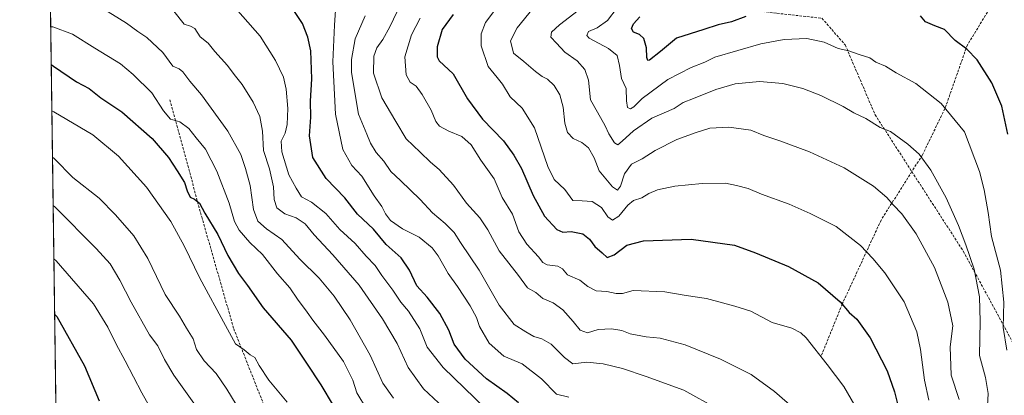
# Model space of a CAD drawing. Units: metres. Extents: x 593426 to 596856, y 4756829 to 4759190.
# Drawn here: x 593426 to 593818, y 4758093 to 4758243 of the extents above; entities that cross this region are included whole.
import ezdxf

# ---------------------------------------------------------------- set-up
doc = ezdxf.new("R2010")
doc.units = ezdxf.units.M
doc.header["$MEASUREMENT"] = 0
doc.linetypes.add('TRAZOS', pattern=[0.75, 0.5, -0.25])
doc.linetypes.add('TRAZOSX2', pattern=[1.5, 1, -0.5])
for name, color, linetype, lineweight in [('Arbolado forestal', 92, 'TRAZOS', 0), ('Arbolado forestal CxS', 92, 'Continuous', 0), ('Comarca CxS', 133, 'Continuous', 0), ('Comunidad Autónoma CxS', 142, 'Continuous', 0), ('Curva de nivel maestra', 36, 'Continuous', 30), ('Curva de nivel normal', 36, 'Continuous', 0), ('Entidad de ámbito territorial CxS', 92, 'Continuous', 0), ('Municipio CxS', 142, 'Continuous', 0), ('Provincia CxS', 1, 'Continuous', 0), ('Senda', 19, 'TRAZOSX2', 0)]:
    doc.layers.add(name, color=color, linetype=linetype, lineweight=lineweight)

# ---------------------------------------------------------------- blocks, each defined once
blk = doc.blocks.new('*U163')
at = {"layer": 'Arbolado forestal CxS', "color": 92, "linetype": 'Continuous', "lineweight": 0}
blk.add_polyline3d([(593457.66, 4756829.08, 964.37), (593431.44, 4758748.51, 509.14)], dxfattribs=at)
blk = doc.blocks.new('*U173')
at = {"layer": 'Curva de nivel normal', "color": 36, "linetype": 'Continuous', "lineweight": 0}
blk.add_polyline3d([(593818.51, 4758111.24, 605), (593817.02, 4758120.3, 605), (593817.37, 4758130.32, 605), (593816, 4758142.98, 605), (593812.37, 4758156.48, 605), (593811.08, 4758165.97, 605), (593809.55, 4758174.92, 605), (593807.6, 4758182.29, 605), (593801.7, 4758198.06, 605), (593792.45, 4758209.3, 605), (593782.3, 4758217.18, 605), (593774.53, 4758221.54, 605), (593770.21, 4758224.12, 605), (593766.48, 4758225.76, 605), (593764.03, 4758227.48, 605), (593759.86, 4758228.76, 605), (593755.7, 4758230.22, 605), (593751.42, 4758231.19, 605), (593745.9, 4758233.68, 605), (593739.02, 4758235.17, 605), (593730.02, 4758234.75, 605), (593720.7, 4758233.01, 605), (593702.37, 4758227.72, 605), (593698.45, 4758225.75, 605), (593692.98, 4758223.55, 605), (593683.77, 4758218.78, 605), (593673.54, 4758211.28, 605), (593670.21, 4758207.94, 605), (593668.92, 4758207.12, 605), (593667.67, 4758207.73, 605), (593667.27, 4758210.31, 605), (593667.22, 4758215.28, 605), (593665.34, 4758219.29, 605), (593664.58, 4758224.39, 605), (593663.54, 4758228.42, 605), (593660.15, 4758231.15, 605), (593652.51, 4758235.22, 605), (593651.48, 4758236.34, 605), (593652.15, 4758237.89, 605), (593655.7, 4758239.41, 605), (593659.75, 4758242.24, 605), (593663.54, 4758247.32, 605)], dxfattribs=at)
blk = doc.blocks.new('*U203')
at = {"layer": 'Curva de nivel normal', "color": 36, "linetype": 'Continuous', "lineweight": 0}
blk.add_polyline3d([(593810.48, 4758081.98, 610), (593811.04, 4758093.98, 610), (593810.07, 4758100.32, 610), (593807.69, 4758109.08, 610), (593807.96, 4758122.68, 610), (593807.65, 4758132.44, 610), (593805.57, 4758143.46, 610), (593802.17, 4758153.06, 610), (593799.36, 4758160.8, 610), (593794.45, 4758171.73, 610), (593788.34, 4758182.79, 610), (593783.62, 4758189.14, 610), (593779.11, 4758193.11, 610), (593772.25, 4758198.2, 610), (593768.19, 4758199.72, 610), (593762.48, 4758203.32, 610), (593757.67, 4758205.57, 610), (593753.38, 4758208.14, 610), (593744.55, 4758212.43, 610), (593737.37, 4758215.31, 610), (593729.49, 4758217.29, 610), (593720.21, 4758218.06, 610), (593710.49, 4758217.1, 610), (593702.85, 4758214.88, 610), (593693.97, 4758211.26, 610), (593689.85, 4758209.67, 610), (593686.21, 4758207.34, 610), (593677.41, 4758203.42, 610), (593670.11, 4758198.42, 610), (593665.62, 4758194.27, 610), (593663.81, 4758192.91, 610), (593662.57, 4758193.68, 610), (593660.29, 4758197.2, 610), (593658.86, 4758200.44, 610), (593655.78, 4758205.79, 610), (593653, 4758210.77, 610), (593652.15, 4758218.51, 610), (593650.69, 4758222.86, 610), (593647.72, 4758226.25, 610), (593642.81, 4758229.73, 610), (593639.54, 4758233.24, 610), (593637.24, 4758235.63, 610), (593637.51, 4758237.65, 610), (593640.62, 4758240.58, 610), (593648.14, 4758246.24, 610)], dxfattribs=at)
blk = doc.blocks.new('*U227')
at = {"layer": 'Curva de nivel maestra', "color": 36, "linetype": 'Continuous', "lineweight": 30}
for points in [[(593818.87, 4758197.15, 600), (593816.57, 4758208.23, 600), (593812.61, 4758217.56, 600), (593806.71, 4758226.66, 600), (593802.6, 4758230.88, 600), (593797.99, 4758234.28, 600), (593793.78, 4758238.73, 600), (593789.92, 4758240.18, 600), (593786.2, 4758241.74, 600), (593784.25, 4758244.18, 600)], [(593714.72, 4758243.86, 600), (593709.01, 4758241.75, 600), (593703.7, 4758240.6, 600), (593698.03, 4758238.73, 600), (593687.22, 4758235.22, 600), (593680.8, 4758229.97, 600), (593676.48, 4758226.5, 600), (593675.78, 4758226.38, 600), (593675.34, 4758227.6, 600), (593675.2, 4758231.41, 600), (593674.14, 4758235.12, 600), (593672.49, 4758236.7, 600), (593670.06, 4758237.68, 600), (593669.28, 4758239.07, 600), (593670.12, 4758240.92, 600), (593672.66, 4758243.68, 600)]]:
    blk.add_polyline3d(points, dxfattribs=at)

msp = doc.modelspace()

# ---------------------------------------------------------------- linework, layer by layer
at = {"layer": 'Arbolado forestal', "color": 92, "linetype": 'TRAZOS', "lineweight": 0}
msp.add_polyline3d([(593835.02, 4756834.32, 881.87), (593457.66, 4756829.08, 964.37), (593450.21, 4757374.27, 878.57), (593446.41, 4757652.71, 818.3), (593434.31, 4758538.58, 611.71), (593431.44, 4758748.51, 509.14)], dxfattribs=at)
at = {"layer": 'Comarca CxS', "color": 133, "linetype": 'Continuous', "lineweight": 0}
msp.add_polyline3d([(596856.2, 4756876.25, 646.05), (593457.66, 4756829.08, 964.37), (593426.06, 4759142.53, 620.11), (596823.45, 4759189.7, 533.23), (596856.2, 4756876.25, 646.05)], close=True, dxfattribs=at)
msp.add_polyline3d([(596856.2, 4756876.25, 646.05), (593457.66, 4756829.08, 964.37), (593426.06, 4759142.53, 620.11), (596823.45, 4759189.7, 533.23), (596856.2, 4756876.25, 646.05)], close=True, dxfattribs=at)
at = {"layer": 'Comunidad Autónoma CxS', "color": 142, "linetype": 'Continuous', "lineweight": 0}
msp.add_polyline3d([(596856.2, 4756876.25, 646.05), (593457.66, 4756829.08, 964.37), (593426.06, 4759142.53, 620.11), (596823.45, 4759189.7, 533.23), (596856.2, 4756876.25, 646.05)], close=True, dxfattribs=at)
msp.add_polyline3d([(596856.2, 4756876.25, 646.05), (593457.66, 4756829.08, 964.37), (593426.06, 4759142.53, 620.11), (596823.45, 4759189.7, 533.23), (596856.2, 4756876.25, 646.05)], close=True, dxfattribs=at)
at = {"layer": 'Curva de nivel maestra', "color": 36, "linetype": 'Continuous', "lineweight": 30}
for points in [[(593624.33, 4758090.28, 650), (593619.81, 4758094.01, 650), (593611.64, 4758099.9, 650), (593603.22, 4758107.68, 650), (593598.83, 4758113.65, 650), (593596.7, 4758119.23, 650), (593593.15, 4758125.77, 650), (593588, 4758132.3, 650), (593583.9, 4758136.86, 650), (593580.97, 4758143.06, 650), (593577.73, 4758147.89, 650), (593571.76, 4758153.23, 650), (593566.77, 4758159.29, 650), (593560.4, 4758165.24, 650), (593555.29, 4758171.84, 650), (593547.94, 4758179.44, 650), (593542.64, 4758187.78, 650), (593541.23, 4758196.48, 650), (593541.85, 4758203.84, 650), (593541.72, 4758210.18, 650), (593542.14, 4758219.13, 650), (593541.77, 4758230.25, 650), (593540.66, 4758235.72, 650), (593538.55, 4758241.11, 650), (593527.71, 4758257.36, 650)], [(593598.37, 4758244.7, 625), (593594.02, 4758238.64, 625), (593591.98, 4758231.84, 625), (593592.03, 4758227.86, 625), (593592.85, 4758226.24, 625), (593598.46, 4758221.1, 625), (593604.14, 4758211.17, 625), (593610.11, 4758203.06, 625), (593618.39, 4758194.42, 625), (593622.47, 4758188.76, 625), (593625.6, 4758183.43, 625), (593630.19, 4758172.68, 625), (593634.72, 4758164.55, 625), (593639.59, 4758159.24, 625), (593642, 4758158.08, 625), (593645.25, 4758158.43, 625), (593649.95, 4758157.5, 625), (593652.63, 4758155.42, 625), (593654.68, 4758152.45, 625), (593657.68, 4758149.96, 625), (593659.59, 4758148.02, 625), (593662.4, 4758149.18, 625), (593667.5, 4758152.94, 625), (593674.04, 4758154.68, 625), (593693.03, 4758155.39, 625), (593710.26, 4758152.97, 625), (593718.64, 4758149.92, 625), (593731.72, 4758144.47, 625), (593743.49, 4758137.96, 625), (593752.31, 4758130.44, 625), (593755.81, 4758126.28, 625), (593758.86, 4758123.52, 625), (593764.17, 4758116.09, 625), (593770.9, 4758103.06, 625), (593773.91, 4758094.64, 625), (593774.99, 4758089.85, 625)], [(593438.6, 4758224.77, 675), (593439.45, 4758224.1, 675), (593448.69, 4758217.87, 675), (593453.67, 4758215.28, 675), (593458.35, 4758211.6, 675), (593466.71, 4758205.98, 675), (593478.75, 4758195.34, 675), (593485.26, 4758187.79, 675), (593488.63, 4758182.47, 675), (593491.64, 4758177.91, 675), (593492.65, 4758174.51, 675), (593493.8, 4758172.08, 675), (593495.62, 4758171.28, 675), (593497.54, 4758169.7, 675), (593499.73, 4758165.74, 675), (593504.82, 4758157.19, 675), (593508.8, 4758148.9, 675), (593510.92, 4758145.32, 675), (593513.05, 4758141.65, 675), (593516.58, 4758136.9, 675), (593522.83, 4758128.07, 675), (593533.98, 4758115.21, 675), (593540.05, 4758106.06, 675), (593545.79, 4758097.49, 675), (593555.57, 4758080.97, 675)], [(593439.95, 4758125.59, 700), (593440.8, 4758124.67, 700), (593451.83, 4758104.95, 700), (593457.59, 4758091.08, 700)]]:
    msp.add_polyline3d(points, dxfattribs=at)
at = {"layer": 'Curva de nivel normal', "color": 36, "linetype": 'Continuous', "lineweight": 0}
for points in [[(593551.88, 4758250.32, 645), (593551.21, 4758240.41, 645), (593550.55, 4758225.82, 645), (593551.68, 4758205.07, 645), (593554.59, 4758190.99, 645), (593558.12, 4758184.6, 645), (593562.07, 4758180.36, 645), (593567.03, 4758172.65, 645), (593570.08, 4758168.36, 645), (593571.48, 4758165.43, 645), (593573.52, 4758162.81, 645), (593578.22, 4758159.51, 645), (593584.92, 4758156.21, 645), (593589.99, 4758151.94, 645), (593592.4, 4758148.68, 645), (593596.38, 4758141.7, 645), (593600.12, 4758136.52, 645), (593605.19, 4758128.84, 645), (593607.65, 4758124.18, 645), (593608.89, 4758120.69, 645), (593612.69, 4758114.09, 645), (593618.57, 4758108.92, 645), (593625.85, 4758105.86, 645), (593633.53, 4758099.83, 645), (593639.41, 4758093.8, 645), (593644.37, 4758092.62, 645)], [(593799.54, 4758091.67, 615), (593796.44, 4758101.34, 615), (593796.02, 4758112.59, 615), (593797.02, 4758120.97, 615), (593795.02, 4758130.32, 615), (593789.76, 4758144.05, 615), (593782.5, 4758157.45, 615), (593776.76, 4758165.38, 615), (593773.27, 4758168.96, 615), (593770.82, 4758171.87, 615), (593765.45, 4758176.4, 615), (593753.86, 4758183.76, 615), (593740, 4758190.12, 615), (593728.26, 4758194.44, 615), (593721.92, 4758196.51, 615), (593716.7, 4758198.64, 615), (593708.03, 4758199.88, 615), (593700.37, 4758199.5, 615), (593695.03, 4758197.74, 615), (593687.37, 4758195, 615), (593678.7, 4758190.64, 615), (593673.57, 4758187.28, 615), (593669.3, 4758185.2, 615), (593666.52, 4758181.32, 615), (593664.91, 4758176.48, 615), (593663.76, 4758174.84, 615), (593661.74, 4758176.19, 615), (593656.44, 4758182.52, 615), (593654.51, 4758187.63, 615), (593652.2, 4758191.61, 615), (593649.61, 4758193.83, 615), (593646.06, 4758195.43, 615), (593643.81, 4758197.7, 615), (593642.8, 4758201.41, 615), (593642.16, 4758207.77, 615), (593640.78, 4758212.73, 615), (593638.59, 4758216.48, 615), (593635.9, 4758218.94, 615), (593633.77, 4758220, 615), (593631.09, 4758222.04, 615), (593626.5, 4758225.96, 615), (593622.37, 4758229.32, 615), (593621.23, 4758234.22, 615), (593623.9, 4758239.33, 615), (593633.58, 4758251.52, 615)], [(593458.45, 4758247.4, 665), (593468.52, 4758241.24, 665), (593473.04, 4758237.89, 665), (593476.59, 4758235.49, 665), (593482.92, 4758229.5, 665), (593486.91, 4758224.07, 665), (593489.4, 4758223.02, 665), (593490.96, 4758221.83, 665), (593493.68, 4758218.16, 665), (593498.39, 4758212.79, 665), (593508.83, 4758198.31, 665), (593514.02, 4758188.98, 665), (593515.79, 4758183.4, 665), (593517.65, 4758176.72, 665), (593519.01, 4758167.14, 665), (593520.75, 4758162.5, 665), (593524.15, 4758159.44, 665), (593530.27, 4758155.22, 665), (593537.49, 4758147.44, 665), (593545.18, 4758139.81, 665), (593551.09, 4758132.71, 665), (593557.4, 4758123.36, 665), (593565.42, 4758109.32, 665), (593570.44, 4758098.16, 665), (593574.62, 4758092.22, 665)], [(593509.84, 4758249.49, 655), (593521.68, 4758236, 655), (593527.76, 4758226.33, 655), (593530.9, 4758219.76, 655), (593532.04, 4758214.99, 655), (593532.64, 4758207.26, 655), (593532.36, 4758200.95, 655), (593531.57, 4758197.51, 655), (593530.05, 4758194.3, 655), (593530.25, 4758190.04, 655), (593533.07, 4758180.98, 655), (593535.98, 4758175.65, 655), (593538.12, 4758172.15, 655), (593542.09, 4758170.11, 655), (593547.82, 4758165.62, 655), (593553.3, 4758159.19, 655), (593559.48, 4758153.61, 655), (593563.76, 4758148.55, 655), (593567.33, 4758144.88, 655), (593570.09, 4758140.92, 655), (593574.44, 4758135.08, 655), (593577.61, 4758130.26, 655), (593580.6, 4758126.69, 655), (593585.19, 4758119.76, 655), (593588.11, 4758112.39, 655), (593594.43, 4758104.34, 655), (593611.22, 4758088.02, 655)], [(593787.46, 4758091.34, 620), (593785.75, 4758099.3, 620), (593784.24, 4758111.57, 620), (593782.67, 4758118.55, 620), (593777.69, 4758130.5, 620), (593770.06, 4758142.02, 620), (593765.3, 4758147.73, 620), (593760.29, 4758152.8, 620), (593750.7, 4758160.35, 620), (593740.28, 4758165.61, 620), (593731.93, 4758169.32, 620), (593720.92, 4758173.23, 620), (593715.69, 4758175.47, 620), (593711.08, 4758176.63, 620), (593706.63, 4758177.59, 620), (593697.39, 4758177.55, 620), (593686.56, 4758176.47, 620), (593679.57, 4758174.92, 620), (593676.24, 4758173.5, 620), (593673.45, 4758171.79, 620), (593670.12, 4758170.68, 620), (593667.77, 4758168.82, 620), (593664.3, 4758164.46, 620), (593661.8, 4758162.88, 620), (593659.91, 4758164.22, 620), (593657.42, 4758167.9, 620), (593653.7, 4758170.38, 620), (593649.69, 4758170.59, 620), (593645.92, 4758170.73, 620), (593642.79, 4758175.05, 620), (593638.52, 4758179.04, 620), (593635.98, 4758184.24, 620), (593630.76, 4758199.66, 620), (593625.83, 4758207.43, 620), (593621.02, 4758211.98, 620), (593617.96, 4758216.98, 620), (593615.86, 4758219.65, 620), (593612.26, 4758223.98, 620), (593609.46, 4758232.21, 620), (593609.52, 4758236.98, 620), (593611.29, 4758241.45, 620), (593617.49, 4758249.65, 620)], [(593487.38, 4758245.94, 660), (593491.43, 4758240.78, 660), (593494.03, 4758239.98, 660), (593495.73, 4758239.04, 660), (593497.79, 4758235.75, 660), (593501.02, 4758233.3, 660), (593503.65, 4758229.93, 660), (593508.74, 4758224.36, 660), (593511.28, 4758220.82, 660), (593514.48, 4758216.81, 660), (593518.9, 4758209.87, 660), (593521.5, 4758204.12, 660), (593522.55, 4758198.25, 660), (593522.98, 4758190.6, 660), (593525.34, 4758183.35, 660), (593527, 4758176.17, 660), (593527.2, 4758171.16, 660), (593528.34, 4758167.78, 660), (593531.48, 4758165.39, 660), (593535.92, 4758163.89, 660), (593539.53, 4758161.45, 660), (593543.1, 4758157.05, 660), (593550.56, 4758149.2, 660), (593560.98, 4758137.04, 660), (593570.24, 4758123.65, 660), (593576.1, 4758113.95, 660), (593580.45, 4758104.36, 660), (593586.62, 4758095.81, 660), (593594.56, 4758088.51, 660)], [(593563.45, 4758244.09, 640), (593559.48, 4758235.05, 640), (593557.96, 4758226.76, 640), (593557.95, 4758221.67, 640), (593560.81, 4758205.09, 640), (593564.08, 4758197.09, 640), (593565.59, 4758193.46, 640), (593567.74, 4758189.84, 640), (593570.78, 4758186.42, 640), (593573.63, 4758182.25, 640), (593577.43, 4758178.71, 640), (593585.22, 4758171.18, 640), (593590.19, 4758165.81, 640), (593595.19, 4758161.56, 640), (593598.73, 4758157.96, 640), (593601.34, 4758153.98, 640), (593608.68, 4758142.98, 640), (593616.72, 4758129.14, 640), (593622.58, 4758121.44, 640), (593627.3, 4758118.59, 640), (593630.48, 4758116.65, 640), (593633.64, 4758115.78, 640), (593637.32, 4758113.65, 640), (593642.72, 4758108.34, 640), (593645.93, 4758105.76, 640), (593651.59, 4758106.43, 640), (593658.03, 4758105.8, 640), (593665.7, 4758103.95, 640), (593675.13, 4758100.74, 640), (593690.1, 4758095.38, 640), (593703.49, 4758087.86, 640)], [(593576.12, 4758245.82, 635), (593573.24, 4758239.76, 635), (593570.42, 4758234.7, 635), (593568, 4758231.38, 635), (593566.84, 4758228.07, 635), (593566.75, 4758221.36, 635), (593570.02, 4758211.54, 635), (593575.61, 4758202.17, 635), (593579.71, 4758195.22, 635), (593585.27, 4758189.89, 635), (593589.36, 4758185.98, 635), (593592.82, 4758183.1, 635), (593598.58, 4758176.86, 635), (593603.71, 4758169.63, 635), (593609.02, 4758163.86, 635), (593612.21, 4758159.04, 635), (593616.74, 4758150.68, 635), (593624.32, 4758140.86, 635), (593627.91, 4758135.99, 635), (593631.32, 4758134.12, 635), (593634.06, 4758131.81, 635), (593638.09, 4758130.04, 635), (593641.96, 4758127.24, 635), (593646.06, 4758122.67, 635), (593648.84, 4758119.13, 635), (593651.82, 4758118.13, 635), (593656.02, 4758119.45, 635), (593661.37, 4758119.76, 635), (593665.39, 4758119.1, 635), (593668.79, 4758117.76, 635), (593675.06, 4758116.49, 635), (593680.7, 4758116, 635), (593690.62, 4758113.41, 635), (593704.69, 4758107.7, 635), (593716.82, 4758101.54, 635), (593726.21, 4758094.84, 635), (593736.18, 4758086.05, 635)], [(593759.53, 4758086.68, 630), (593753.65, 4758096.8, 630), (593747.02, 4758105.59, 630), (593738.7, 4758116.1, 630), (593736.64, 4758118.17, 630), (593732.98, 4758120.04, 630), (593725.16, 4758122.21, 630), (593716.77, 4758126.72, 630), (593710.33, 4758128.76, 630), (593699.1, 4758131.83, 630), (593691.03, 4758133, 630), (593682.5, 4758134.39, 630), (593669.96, 4758134.91, 630), (593665.78, 4758133.74, 630), (593663.21, 4758133.71, 630), (593659.48, 4758134.62, 630), (593655.29, 4758134.79, 630), (593651.87, 4758136.49, 630), (593648.76, 4758139.04, 630), (593643.86, 4758141.15, 630), (593641.91, 4758143.52, 630), (593639.98, 4758144.6, 630), (593635.83, 4758145.11, 630), (593634.04, 4758146.06, 630), (593632.38, 4758148.36, 630), (593627.69, 4758153.32, 630), (593624.52, 4758158.32, 630), (593621.96, 4758165.32, 630), (593617.9, 4758171.96, 630), (593614.72, 4758179.4, 630), (593609.44, 4758186.73, 630), (593605.6, 4758192.88, 630), (593601.83, 4758196.11, 630), (593596.69, 4758198.3, 630), (593593, 4758200.29, 630), (593591.51, 4758202.12, 630), (593589.64, 4758206.59, 630), (593586.12, 4758212.86, 630), (593583.62, 4758216.15, 630), (593581.36, 4758217.78, 630), (593579.76, 4758220.67, 630), (593579.22, 4758227.9, 630), (593581.83, 4758236.63, 630), (593585.33, 4758243.16, 630)], [(593438.39, 4758239.81, 670), (593439.23, 4758239.72, 670), (593447, 4758236.79, 670), (593455.98, 4758231.33, 670), (593466.08, 4758225.04, 670), (593471.21, 4758220.76, 670), (593478.66, 4758213.56, 670), (593483.25, 4758206.36, 670), (593486.01, 4758203.07, 670), (593489.68, 4758202.02, 670), (593493.35, 4758199.4, 670), (593496.22, 4758195.66, 670), (593499.93, 4758191.1, 670), (593504.42, 4758182.42, 670), (593509.39, 4758169.64, 670), (593511.48, 4758162.4, 670), (593513.25, 4758158.98, 670), (593517.5, 4758154.08, 670), (593522.58, 4758149.22, 670), (593528.59, 4758141.54, 670), (593533.43, 4758136.04, 670), (593536.48, 4758131.54, 670), (593540.35, 4758126.36, 670), (593542.54, 4758123.12, 670), (593547.3, 4758117.22, 670), (593554.79, 4758106.74, 670), (593558.48, 4758099.3, 670), (593560.16, 4758094.32, 670), (593563.92, 4758087.98, 670)], [(593438.85, 4758206.38, 680), (593439.69, 4758206.04, 680), (593455.11, 4758196.9, 680), (593465.38, 4758188.33, 680), (593476.42, 4758176.04, 680), (593486.12, 4758162.4, 680), (593491.46, 4758152.75, 680), (593497.66, 4758139.91, 680), (593507.86, 4758121.01, 680), (593511.85, 4758113.74, 680), (593515.31, 4758111.35, 680), (593517.7, 4758109.38, 680), (593519.56, 4758108.29, 680), (593521.28, 4758105.17, 680), (593525.14, 4758099.33, 680), (593532.46, 4758090.6, 680)], [(593512.08, 4758089.65, 685), (593508.47, 4758095.75, 685), (593504.16, 4758101.93, 685), (593499.41, 4758106.99, 685), (593496.38, 4758111.54, 685), (593495.04, 4758115.71, 685), (593492.34, 4758119.98, 685), (593489.57, 4758124.76, 685), (593483.94, 4758133.41, 685), (593477.05, 4758147.74, 685), (593471.49, 4758156.7, 685), (593464.16, 4758164.98, 685), (593457.64, 4758171.64, 685), (593447.14, 4758179.87, 685), (593439.95, 4758187.35, 685), (593439.1, 4758187.93, 685)], [(593439.36, 4758168.78, 690), (593440.21, 4758168.02, 690), (593456.47, 4758151.67, 690), (593462.02, 4758145.53, 690), (593465.92, 4758139.13, 690), (593470.36, 4758130.31, 690), (593477.7, 4758117.32, 690), (593480.95, 4758112.94, 690), (593483.62, 4758107.57, 690), (593487.31, 4758101.32, 690), (593506.35, 4758074.79, 690)], [(593439.65, 4758147.53, 695), (593440.5, 4758146.76, 695), (593455.46, 4758129.67, 695), (593461.13, 4758120.32, 695), (593464.35, 4758113.67, 695), (593467.99, 4758107.06, 695), (593474.6, 4758094.26, 695), (593487.3, 4758071.67, 695)]]:
    msp.add_polyline3d(points, dxfattribs=at)
at = {"layer": 'Entidad de ámbito territorial CxS', "color": 92, "linetype": 'Continuous', "lineweight": 0}
for points in [[(594013.02, 4758253.09, 506.26), (593996.55, 4758238.72, 512.2), (593954.43, 4758201.95, 530.28), (593926.6, 4758177.67, 543.81), (593902.94, 4758157.11, 561.15), (593880.78, 4758137.58, 575.53), (593869.19, 4758128.32, 581.17), (593836.2, 4758100.17, 596.53), (593821.1, 4758086.56, 604.12), (593792.77, 4758062.14, 620.23), (593774.13, 4758046.2, 631.31), (593731.7, 4758009.58, 655.47), (593683.48, 4757967.69, 679.09), (593641.82, 4757930.82, 694.67), (593607.57, 4757901.26, 708.83), (593591.84, 4757886.88, 716.6), (593568.74, 4757869.74, 730.35), (593545.61, 4757879.72, 743.97), (593525.4, 4757890.51, 745.81), (593500.49, 4757900.73, 747.72), (593474.55, 4757912.72, 750.84), (593442.72, 4757923.17, 758.34), (593426.06, 4759142.53, 620.11)], [(594013.02, 4758253.09, 506.26), (593996.55, 4758238.72, 512.2), (593954.43, 4758201.95, 530.28), (593926.6, 4758177.67, 543.81), (593902.94, 4758157.11, 561.15), (593880.78, 4758137.58, 575.53), (593869.19, 4758128.32, 581.17), (593836.2, 4758100.17, 596.53), (593821.1, 4758086.56, 604.12), (593792.77, 4758062.14, 620.23), (593774.13, 4758046.2, 631.31), (593731.7, 4758009.58, 655.47), (593683.48, 4757967.69, 679.09), (593641.82, 4757930.82, 694.67), (593607.57, 4757901.26, 708.83), (593591.84, 4757886.88, 716.6), (593568.74, 4757869.74, 730.35), (593545.61, 4757879.72, 743.97), (593525.4, 4757890.51, 745.81), (593500.49, 4757900.73, 747.72), (593474.55, 4757912.71, 750.84), (593442.72, 4757923.17, 758.34), (593426.06, 4759142.53, 620.11)]]:
    msp.add_polyline3d(points, dxfattribs=at)
at = {"layer": 'Municipio CxS', "color": 142, "linetype": 'Continuous', "lineweight": 0}
for points in [[(594013.02, 4758253.09, 506.26), (593996.55, 4758238.72, 512.2), (593954.43, 4758201.95, 530.28), (593926.6, 4758177.67, 543.81), (593902.94, 4758157.11, 561.15), (593880.78, 4758137.58, 575.53), (593869.19, 4758128.32, 581.17), (593836.2, 4758100.17, 596.53), (593821.1, 4758086.56, 604.12), (593792.77, 4758062.14, 620.23), (593774.13, 4758046.2, 631.31), (593731.7, 4758009.58, 655.47), (593683.48, 4757967.69, 679.09), (593641.82, 4757930.82, 694.67), (593607.57, 4757901.26, 708.83), (593591.84, 4757886.88, 716.6), (593568.74, 4757869.74, 730.35), (593545.61, 4757879.72, 743.97), (593525.4, 4757890.51, 745.81), (593500.49, 4757900.73, 747.72), (593474.55, 4757912.72, 750.84), (593442.72, 4757923.17, 758.34), (593426.06, 4759142.53, 620.11)], [(594013.02, 4758253.09, 506.26), (593996.55, 4758238.72, 512.2), (593954.43, 4758201.95, 530.28), (593926.6, 4758177.67, 543.81), (593902.94, 4758157.11, 561.15), (593880.78, 4758137.58, 575.53), (593869.19, 4758128.32, 581.17), (593836.2, 4758100.17, 596.53), (593821.1, 4758086.56, 604.12), (593792.77, 4758062.14, 620.23), (593774.13, 4758046.2, 631.31), (593731.7, 4758009.58, 655.47), (593683.48, 4757967.69, 679.09), (593641.82, 4757930.82, 694.67), (593607.57, 4757901.26, 708.83), (593591.84, 4757886.88, 716.6), (593568.74, 4757869.74, 730.35), (593545.61, 4757879.72, 743.97), (593525.4, 4757890.51, 745.81), (593500.49, 4757900.73, 747.72), (593474.55, 4757912.71, 750.84), (593442.72, 4757923.17, 758.34), (593426.06, 4759142.53, 620.11)]]:
    msp.add_polyline3d(points, dxfattribs=at)
at = {"layer": 'Provincia CxS', "color": 1, "linetype": 'Continuous', "lineweight": 0}
msp.add_polyline3d([(596856.2, 4756876.25, 646.05), (593457.66, 4756829.08, 964.37), (593426.06, 4759142.53, 620.11), (594651.8, 4759159.55, 648.68), (596823.45, 4759189.7, 533.23), (596826.88, 4758947.25, 521.92), (596842.79, 4757823.8, 629.98), (596845.52, 4757630.42, 646.63), (596856.2, 4756876.25, 646.05)], close=True, dxfattribs=at)
msp.add_polyline3d([(596856.2, 4756876.25, 646.05), (593457.66, 4756829.08, 964.37), (593426.06, 4759142.53, 620.11), (594651.8, 4759159.55, 648.68), (596823.45, 4759189.7, 533.23), (596826.88, 4758947.25, 521.92), (596842.79, 4757823.8, 629.98), (596845.52, 4757630.42, 646.63), (596856.2, 4756876.25, 646.05)], close=True, dxfattribs=at)
at = {"layer": 'Senda', "color": 19, "linetype": 'TRAZOSX2', "lineweight": 0}
for points in [[(593737.05, 4758335.12, 598.34), (593728.45, 4758328.5, 598.91), (593714.56, 4758311.3, 598.3), (593695.38, 4758273.6, 594.92), (593688.76, 4758255.08, 594.74), (593690.09, 4758249.79, 594.99), (593727.13, 4758245.16, 600.55), (593744.99, 4758243.17, 602.34), (593754.25, 4758232.59, 604.54), (593766.15, 4758204.81, 609.1), (593780.75, 4758182.23, 611.44)], [(593833.28, 4758275.23, 588.87), (593827.2, 4758269.78, 590.8), (593814.78, 4758252.03, 594.95), (593802.84, 4758232.62, 599.53), (593793.89, 4758207.24, 605.21), (593784.94, 4758188.83, 609.68), (593780.75, 4758182.23, 611.44)], [(593485.75, 4758210.76, 668.16), (593498.45, 4758164.2, 675.36), (593511.15, 4758119.75, 679.11), (593529.15, 4758074.24, 683.91), (593535.5, 4758052.01, 686.28), (593547.14, 4758043.55, 686.26), (593554.55, 4758035.08, 687), (593558.78, 4758018.15, 687.5), (593564.07, 4758003.33, 688.35), (593569.36, 4757974.76, 692.87), (593585.24, 4757943.01, 699.94), (593604.29, 4757920.78, 704.56), (593610.64, 4757894.32, 710.65), (593634.98, 4757866.81, 717.66), (593684.72, 4757824.47, 722.69)], [(593780.75, 4758182.23, 611.44), (593768.52, 4758162.95, 616.81), (593753.1, 4758129.62, 624.85), (593744.64, 4758108.72, 629.93)], [(593780.75, 4758182.23, 611.44), (593801.21, 4758150.57, 610.44), (593826.35, 4758104.27, 602.44), (593826.35, 4758086.41, 601.46), (593830.98, 4758077.15, 600.62), (593840.9, 4758067.89, 601.06), (593856.77, 4758048.7, 596.27), (593881.25, 4758015.63, 593.79)]]:
    msp.add_polyline3d(points, dxfattribs=at)

# ---------------------------------------------------------------- block references
at = {"layer": 'Arbolado forestal CxS', "color": 92, "linetype": 'Continuous', "lineweight": 0}
msp.add_blockref('*U163', (0, 0), dxfattribs=at)
at = {"layer": 'Curva de nivel maestra', "color": 36, "linetype": 'Continuous', "lineweight": 30}
msp.add_blockref('*U227', (0, 0), dxfattribs=at)
at = {"layer": 'Curva de nivel normal', "color": 36, "linetype": 'Continuous', "lineweight": 0}
for name in ['*U173', '*U203']:
    msp.add_blockref(name, (0, 0), dxfattribs=at)

doc.saveas('drawing.dxf')
